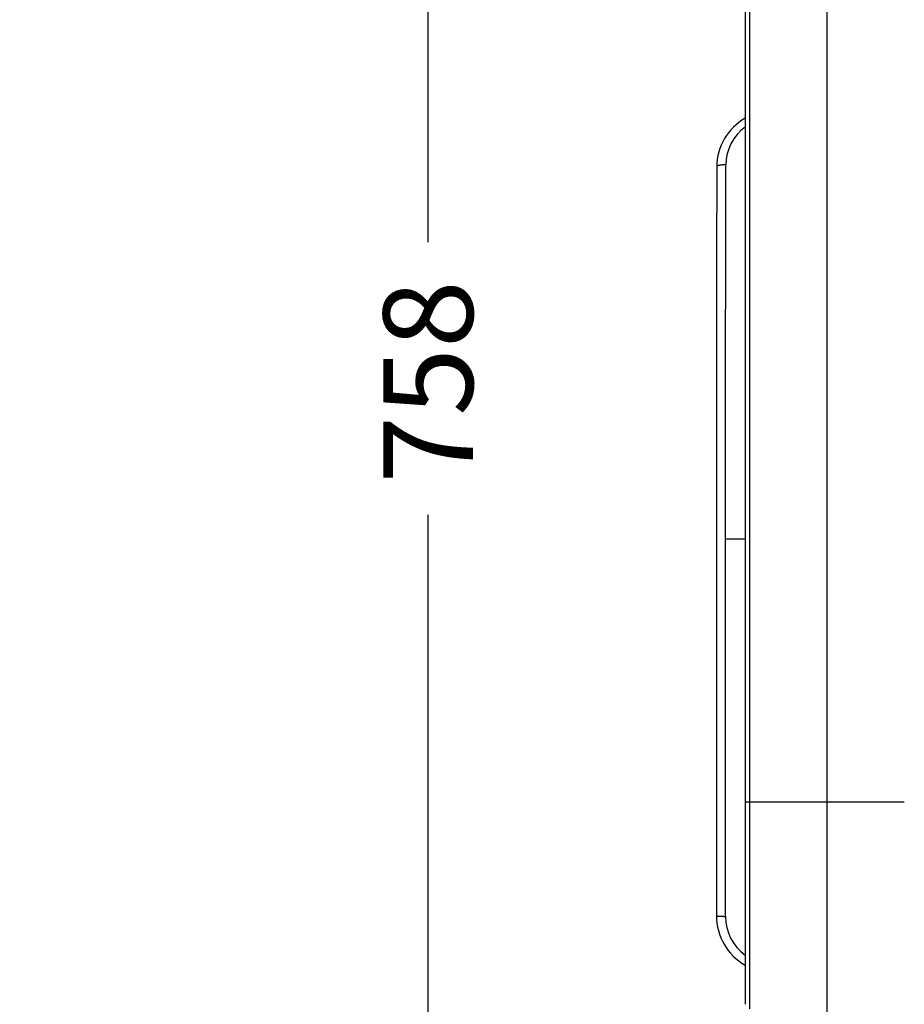
# Model space of a CAD drawing. Units: millimetres. Extents: x 0 to 291, y -3 to 204.
# Drawn here: x 0 to 31, y 26 to 60 of the extents above; entities that cross this region are included whole.
import ezdxf
from ezdxf import colors
from ezdxf.entities.mleader import LeaderData, LeaderLine
from ezdxf.enums import TextEntityAlignment as Align
from ezdxf.math import Vec2, Vec3

# ---------------------------------------------------------------- set-up
doc = ezdxf.new("R2010")
doc.units = ezdxf.units.MM
for name, color, linetype in [('C-1018-PLAST-AS', 7, 'Continuous'), ('C-106-PLAST-PATA', 7, 'Continuous'), ('Predeterminado', 7, 'Continuous')]:
    doc.layers.add(name, color=color, linetype=linetype)
doc.styles.add('SEACAD_Arial', font='arial.ttf')
doc.dimstyles.new('ISO', dxfattribs={"dimtxt": 3.125, "dimasz": 3.125, "dimexe": 1.5625, "dimexo": 0, "dimgap": 0.78125, "dimtad": 0, "dimdec": 0, "dimlfac": 12.5, "dimrnd": 10, "dimtxsty": 'SEACAD_Arial', "dimblk1": '_SE_FILLED', "dimblk2": '_SE_FILLED', "dimsah": 1, "dimcen": 1.5625, "dimadec": 1, "dimazin": 0, "dimtfac": 0.5, "dimtdec": 4, "dimtmove": 0, "dimatfit": 3, "dimfxl": 1, "dimarcsym": 0})

# ---------------------------------------------------------------- blocks, each defined once
blk = doc.blocks.new('SE')
at = {"layer": 'C-1018-PLAST-AS', "color": 7, "linetype": 'Continuous'}
blk.add_line((24.628, 41.896), (25.313, 41.896), dxfattribs=at)
for centre, radius, start, end in [((26.292, 54.859), 1.974, 119.9614, 179.1464), ((26.294, 54.927), 1.661, 126.412, 179.3608), ((26.3, 28.74), 1.992, 180.1592, 240.2181), ((26.303, 28.714), 1.679, 179.9928, 233.6988)]:
    blk.add_arc(centre, radius, start, end, dxfattribs=at)
for points, degree, knots in [([(24.318, 54.889), (24.318, 54.383), (24.317, 53.578), (24.317, 52.321), (24.316, 51.243), (24.316, 50.31), (24.315, 49.529), (24.315, 48.85), (24.315, 48.222), (24.314, 47.593), (24.314, 46.396), (24.313, 44.629), (24.312, 42.407), (24.312, 40.307), (24.311, 38.39), (24.311, 36.934), (24.31, 35.874), (24.31, 35.096), (24.31, 34.152), (24.31, 33.036), (24.309, 31.757), (24.309, 30.276), (24.309, 29.329), (24.309, 28.734)], 3, [0, 0, 0, 0, 0.053665, 0.101415, 0.143252, 0.179174, 0.209183, 0.233565, 0.257405, 0.281539, 0.305968, 0.394999, 0.484373, 0.560205, 0.634907, 0.703058, 0.726317, 0.755774, 0.791694, 0.834076, 0.882922, 0.93823, 1, 1, 1, 1]), ([(24.633, 54.946), (24.622, 54.946), (24.604, 54.945), (24.574, 54.945), (24.537, 54.943), (24.495, 54.939), (24.454, 54.934), (24.417, 54.928), (24.388, 54.922), (24.357, 54.913), (24.337, 54.904), (24.327, 54.897), (24.321, 54.892), (24.318, 54.889)], 5, [0, 0, 0, 0, 0, 0, 0.1248894, 0.1873973, 0.3124131, 0.374921, 0.4374289, 0.5624447, 0.6249526, 0.6874605, 0.8651401, 0.8651401, 0.8651401, 0.8651401, 0.8651401, 0.8651401]), ([(24.628, 41.896), (24.628, 42.225), (24.628, 43.212), (24.629, 45.841), (24.63, 48.461), (24.632, 51.067), (24.633, 53.334), (24.633, 54.946)], 5, [0, 0, 0, 0, 0, 0, 0.125001, 0.375001, 1, 1, 1, 1, 1, 1]), ([(24.309, 28.734), (24.311, 28.733), (24.317, 28.731), (24.327, 28.729), (24.347, 28.726), (24.379, 28.722), (24.407, 28.72), (24.445, 28.718), (24.485, 28.716), (24.528, 28.715), (24.565, 28.714), (24.595, 28.714), (24.612, 28.714), (24.624, 28.714)], 5, [0.1348498, 0.1348498, 0.1348498, 0.1348498, 0.1348498, 0.1348498, 0.3125395, 0.3750474, 0.4375553, 0.5625711, 0.625079, 0.6875869, 0.8126027, 0.8751106, 1, 1, 1, 1, 1, 1])]:
    blk.add_open_spline(points, degree=degree, knots=knots, dxfattribs=at)
blk.add_open_spline([(24.624, 28.714), (24.624, 31.345), (24.625, 33.983), (24.626, 36.624), (24.627, 39.263), (24.628, 41.896)], degree=5, dxfattribs=at)
at = {"layer": 'C-106-PLAST-PATA', "color": 7, "linetype": 'Continuous'}
for p, q in [((25.313, 62.074), (25.313, 32.694)), ((25.458, 62.122), (25.458, 32.698)), ((28.161, 62.167), (28.161, 32.702)), ((25.313, 58.761), (25.313, 58.594)), ((25.313, 32.694), (25.313, 25.643)), ((25.458, 32.698), (25.458, 25.485)), ((28.161, 32.702), (28.161, 25.339))]:
    blk.add_line(p, q, dxfattribs=at)
for centre, radius, start, end in [((28.158, -942.126), 974.828, 89.999832, 90.158691), ((28.163, -942.812), 975.514, 89.841365, 90.000112)]:
    blk.add_arc(centre, radius, start, end, dxfattribs=at)
blk.add_ellipse((25.476, 32.694), major_axis=(0.163, 0), ratio=0.025044, start_param=1.681157, end_param=3.141593, dxfattribs=at)
blk = doc.blocks.new('DMBLK16')
at = {"layer": 'Predeterminado', "linetype": 'Continuous'}
for points in [[(13.73, 74.696), (14.771, 74.696), (14.25, 77.821)], [(13.73, 20.28), (14.25, 17.155), (14.771, 20.28)]]:
    blk.add_hatch(color=7, dxfattribs=at).paths.add_polyline_path(points)
at = {"layer": 'Predeterminado', "color": 7, "linetype": 'Continuous'}
for p, q in [((28.161, 77.821), (12.688, 77.821)), ((14.25, 52.25), (14.25, 77.821)), ((14.25, 17.155), (14.25, 42.726)), ((28.161, 17.155), (12.688, 17.155))]:
    blk.add_line(p, q, dxfattribs=at)
at = {"layer": 'Predeterminado', "color": 7, "linetype": 'Continuous', "style": 'SEACAD_Arial'}
blk.add_text('758', height=3.125, rotation=90, dxfattribs=at).set_placement((12.688, 43.82), align=Align.TOP_LEFT)
blk = doc.blocks.new('_SE_FILLED')
at = {"color": 0}
blk.add_line((0, 0), (-1, 0), dxfattribs=at)
blk.add_solid([(0, 0), (-1, -0.1665), (-1, 0.1665), (0, 0)], dxfattribs=at)
blk = doc.blocks.new('_DOT')
at = {"color": 0}
blk.add_line((0, 0), (-1, 0), dxfattribs=at)
at = {"color": 0, "const_width": 0.333}
blk.add_lwpolyline([(-0.1665, 0, 1), (0.1665, 0, 1)], format="xyb", close=True, dxfattribs=at)

msp = doc.modelspace()

# ---------------------------------------------------------------- block references
at = {"layer": 'Predeterminado'}
msp.add_blockref('SE', (0, 0), dxfattribs=at)

# ---------------------------------------------------------------- dimensions: what is measured, and where the dimension line sits
at = {"layer": 'Predeterminado', "color": 7, "linetype": 'Continuous'}
dim = msp.add_linear_dim(base=(14.25045, 17.15509), p1=(28.16078, 17.15509), p2=(28.16078, 77.82102), angle=90, text='\\A1;<>', dimstyle='ISO', override={"dimrnd": 0, "dimtdec": 2}, dxfattribs=at)
dim.commit()
dim.dimension.update_dxf_attribs({"geometry": 'DMBLK16', "text_midpoint": (14.25045, 47.48805), "dimtype": 161})

# ---------------------------------------------------------------- leaders
ml = msp.add_multileader_mtext('Standard', dxfattribs=at)
ml.set_content('{\\pxsm0.9;\\fArial|b0||i0||c0|p34;\\W1.;C-1018-PLAST\\P}', color=256)
ml.set_leader_properties()
ml.set_arrow_properties(name='DOT')
ml.build(insert=Vec2(0, 0))
ml.multileader.update_dxf_attribs({"leader_type": 0, "dogleg_length": 0})
ctx = ml.context
ctx.base_point = Vec3(6.98603, 198.87937)
notes = []
notes.append((ctx, [(0, (0, 0, 0), (0, 0), (1, 0), 1, [])]))
ctx.mtext.insert = Vec3(8.98603, 200.87937)
ml = msp.add_multileader_mtext('Standard', dxfattribs=at)
ml.set_content('{\\pxsm0.9;\\fArial TUR|b0||i0||c0|p34;\\W1.;Banco modelo Maverik de polietileno de alta calidad, disponible en varios colores.\\P}', color=256)
ml.set_leader_properties()
ml.set_arrow_properties(name='DOT')
ml.build(insert=Vec2(0, 0))
ml.multileader.update_dxf_attribs({"leader_type": 0, "dogleg_length": 0, "arrow_head_size": 2.5})
ctx = ml.context
ctx.base_point, ctx.char_height, ctx.arrow_head_size = Vec3(6.63944, 192.26358), 2.5, 2.5
notes.append((ctx, [(0, (0, 0, 0), (0, 0), (1, 0), 1, [])]))
ctx.mtext.insert = Vec3(8.63944, 193.51358)
ml = msp.add_multileader_mtext('Standard', dxfattribs=at)
ml.set_content('{\\pxsm0.9;\\fArial|b0||i0||c0|p34;\\W1.;Revision: 01 - 10/10/2017\\P}', color=256)
ml.set_leader_properties()
ml.set_arrow_properties(name='DOT')
ml.build(insert=Vec2(0, 0))
ml.multileader.update_dxf_attribs({"leader_type": 0, "dogleg_length": 0, "arrow_head_size": 2})
ctx = ml.context
ctx.base_point, ctx.char_height, ctx.arrow_head_size = Vec3(7.13738, 188.11771), 2, 2
notes.append((ctx, [(0, (0, 0, 0), (0, 0), (1, 0), 1, [])]))
ctx.mtext.insert = Vec3(9.13738, 189.11771)
for ctx, leaders in notes:
    for number, flags, end, landing, length, lines in leaders:
        leader = LeaderData()
        leader.index, (leader.has_last_leader_line, leader.has_dogleg_vector, leader.attachment_direction) = number, flags
        leader.last_leader_point, leader.dogleg_vector, leader.dogleg_length = Vec3(end), Vec3(landing), length
        for number, points, colour, breaks in lines:
            line = LeaderLine()
            line.index, line.vertices, line.color, line.breaks = number, Vec3.list(points), colors.encode_raw_color(colour), breaks
            leader.lines.append(line)
        ctx.leaders.append(leader)

doc.saveas('drawing.dxf')
